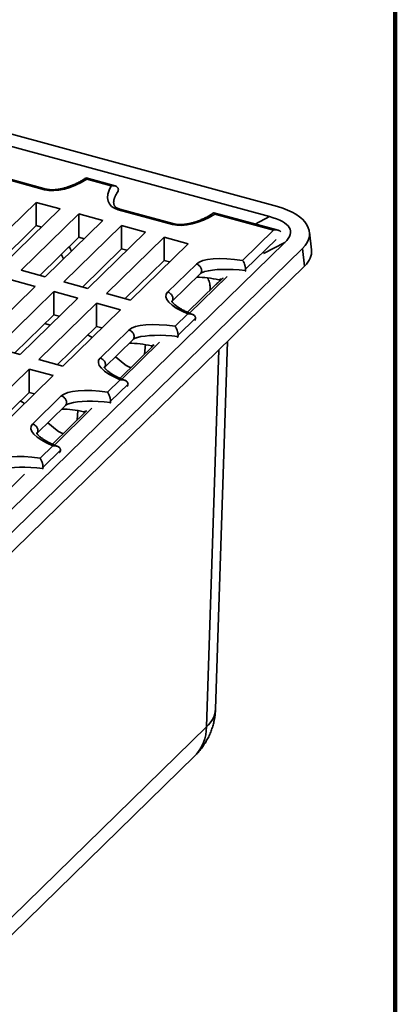
# Model space of a CAD drawing. Units: inches. Extents: x 0.1 to 8.4, y 0.1 to 10.9.
# Drawn here: x 7.6 to 8.4, y 7.2 to 9.3 of the extents above; entities that cross this region are included whole.
import ezdxf

# ---------------------------------------------------------------- set-up
doc = ezdxf.new("R2010")
doc.units = ezdxf.units.IN
doc.header["$MEASUREMENT"] = 0

msp = doc.modelspace()

# ---------------------------------------------------------------- linework, layer by layer
at = {"color": 7, "linetype": 'Continuous', "lineweight": 100}
msp.add_line((8.3984375, 0.0625), (8.3984375, 10.9375), dxfattribs=at)
at = {"color": 7, "linetype": 'Continuous', "lineweight": 35}
for p, q in [((6.96508516, 9.21386727), (8.15408392, 8.89072289)), ((6.94083855, 9.19497928), (8.13749464, 8.8697538)), ((7.67143412, 8.92557622), (7.55867695, 8.9562212)), ((7.67471244, 8.92692408), (7.56195527, 8.95756906)), ((7.81755724, 8.93346711), (7.75714638, 8.94988549)), ((7.80915616, 8.9335115), (7.75899208, 8.94714502)), ((7.53413449, 8.7825971), (7.65372518, 8.89932128)), ((7.65372518, 8.89932128), (7.7034737, 8.8858007)), ((7.65372518, 8.85110562), (7.65372518, 8.89932128)), ((7.7034737, 8.8858007), (7.58388302, 8.76907652)), ((7.6225763, 8.75856052), (7.74216698, 8.87528469)), ((7.74216698, 8.87528469), (7.79191551, 8.86176411)), ((7.74216698, 8.82706903), (7.74216698, 8.87528469)), ((7.93675954, 8.85346645), (7.82400238, 8.88411143)), ((7.94003787, 8.85481432), (7.82728071, 8.8854593)), ((8.15562375, 8.84158788), (8.02247179, 8.87777573)), ((8.14613279, 8.84192847), (8.0243175, 8.87503526)), ((7.79191551, 8.86176411), (7.67232482, 8.74503993)), ((7.57277475, 8.77209552), (7.65372518, 8.85110562)), ((7.65372518, 8.85110562), (7.66483344, 8.84808663)), ((7.7110181, 8.73452393), (7.83060879, 8.85124811)), ((7.88035731, 8.83772752), (7.76076663, 8.72100335)), ((7.83060879, 8.85124811), (7.88035731, 8.83772752)), ((7.83060879, 8.80303245), (7.83060879, 8.85124811)), ((8.08185252, 8.77918896), (8.14613279, 8.84192847)), ((8.22462229, 8.80092755), (8.22040004, 8.83775629)), ((8.16949358, 8.81644749), (7.53803447, 8.20012404)), ((7.66121655, 8.74805893), (7.74216698, 8.82706903)), ((7.74216698, 8.82706903), (7.75327526, 8.82405004)), ((7.79945991, 8.71048734), (7.91905059, 8.82721152)), ((7.96879912, 8.81369094), (7.84920843, 8.69696676)), ((7.91905059, 8.82721152), (7.96879912, 8.81369094)), ((7.91905059, 8.77899586), (7.91905059, 8.82721152)), ((8.20616658, 8.80395956), (7.57874814, 8.19157993)), ((7.72394861, 8.80547017), (7.72710583, 8.7985079)), ((7.74965836, 8.72402234), (7.83060879, 8.80303245)), ((7.83060879, 8.80303245), (7.84171706, 8.80001346)), ((8.21038875, 8.76713081), (8.20616658, 8.80395956)), ((7.70595146, 8.79172157), (7.7103086, 8.78211328)), ((7.83810016, 8.69998576), (7.91905059, 8.77899586)), ((7.91905059, 8.77899586), (7.93015887, 8.77597687)), ((8.21038875, 8.76713081), (7.5800535, 8.15190428)), ((7.67232482, 8.74503993), (7.6225763, 8.75856052)), ((7.92643673, 8.71346836), (7.98593714, 8.77154259)), ((7.93538677, 8.69402217), (7.99466814, 8.7518826)), ((7.60215838, 8.738632), (7.6519069, 8.72511142)), ((7.76076663, 8.72100335), (7.7110181, 8.73452393)), ((8.03820194, 8.74064941), (8.03259844, 8.73903683)), ((7.6519069, 8.72511142), (7.53231621, 8.60838723)), ((7.57100949, 8.59787123), (7.69060018, 8.71459542)), ((7.69060018, 8.71459542), (7.74034871, 8.70107483)), ((7.69060018, 8.66637976), (7.69060018, 8.71459542)), ((8.02593428, 8.72847328), (7.96766508, 8.67160075)), ((7.74034871, 8.70107483), (7.62075801, 8.58435064)), ((7.65945129, 8.57383464), (7.77904199, 8.69055883)), ((7.77904199, 8.69055883), (7.82879051, 8.67703825)), ((7.77904199, 8.64234317), (7.77904199, 8.69055883)), ((7.84920843, 8.69696676), (7.79945991, 8.71048734)), ((7.82879051, 8.67703825), (7.70919981, 8.56031406)), ((7.60964974, 8.58736964), (7.69060018, 8.66637976)), ((7.69060018, 8.66637976), (7.70170846, 8.66336077)), ((7.94184391, 8.64253627), (7.96831481, 8.66837268)), ((7.98425732, 8.65942362), (7.9480119, 8.62404699)), ((7.68315849, 8.64525543), (7.67205022, 8.64827442)), ((7.69809154, 8.56333305), (7.77904199, 8.64234317)), ((7.77904199, 8.64234317), (7.79015026, 8.63932418)), ((7.78642811, 8.57681566), (7.84592853, 8.63488989)), ((7.79537815, 8.55736947), (7.85465953, 8.61522991)), ((8.0257012, 7.84943198), (8.05068677, 8.61125677)), ((7.62075801, 8.58435064), (7.57100949, 8.59787123)), ((7.89848756, 8.60408137), (7.82765646, 8.53494804)), ((7.88030184, 8.60460074), (7.87871415, 8.58478195)), ((7.89879156, 8.60416888), (7.89258982, 8.60238413)), ((7.89359127, 8.6026723), (7.89329838, 8.59901661)), ((7.70919981, 8.56031406), (7.65945129, 8.57383464)), ((7.83763182, 8.56328549), (7.8180869, 8.57953395)), ((7.63903337, 8.55390612), (7.51944267, 8.43718193)), ((7.68878189, 8.54038554), (7.63903337, 8.55390612)), ((7.63903337, 8.50569046), (7.63903337, 8.55390612)), ((7.85023807, 8.55698842), (7.84868706, 8.55740995)), ((7.56919119, 8.42366135), (7.68878189, 8.54038554)), ((7.8018353, 8.50588357), (7.82830619, 8.53171997)), ((7.8442487, 8.52277093), (7.80800328, 8.48739428)), ((7.63903337, 8.50569046), (7.55808293, 8.42668035)), ((7.65014164, 8.50267147), (7.63903337, 8.50569046)), ((7.6464195, 8.44016296), (7.70591992, 8.49823719)), ((7.65536953, 8.42071676), (7.71465091, 8.47857721)), ((7.75847895, 8.46742867), (7.68764784, 8.39829534)), ((7.74029323, 8.46794804), (7.73870554, 8.44812925)), ((7.7525812, 8.46573142), (7.75878294, 8.46751617)), ((7.75358267, 8.4660196), (7.75328977, 8.46236391)), ((7.6976232, 8.42663279), (7.67807829, 8.44288125)), ((7.71022946, 8.42033572), (7.70867845, 8.42075725)), ((7.66182668, 8.36923086), (7.68829758, 8.39506727)), ((7.70424008, 8.38611822), (7.66799466, 8.35074158)), ((8.00696871, 7.81260153), (7.54024653, 7.35706637)), ((7.51586725, 7.29703347), (7.98258944, 7.75256863))]:
    msp.add_line(p, q, dxfattribs=at)
at = {"color": 8, "linetype": 'Continuous', "lineweight": 35}
for p, q in [((8.10799893, 8.85453127), (8.13749464, 8.8697538)), ((8.15114406, 8.8223102), (8.0880205, 8.76069968)), ((8.16949358, 8.81644749), (8.1252606, 8.79361915)), ((7.72394861, 8.80547017), (7.7208895, 8.80630157)), ((8.04956141, 8.74607229), (7.97151292, 8.66989458)), ((7.90955279, 8.60941959), (7.83150431, 8.53324188)), ((8.00696871, 7.81260153), (8.03258269, 8.59358662)), ((7.76954418, 8.47276689), (7.69149569, 8.39658918)), ((7.62953557, 8.3361142), (7.55148707, 8.25993647))]:
    msp.add_line(p, q, dxfattribs=at)
at = {"color": 8, "linetype": 'Continuous', "lineweight": 35, "flags": 128}
for points in [[(7.99466814, 8.7518826), (7.99470783, 8.75192168), (7.99551127, 8.75286866), (7.99615086, 8.75395183), (7.99661565, 8.75515267), (7.9968978, 8.75645059), (7.99699239, 8.75782342), (7.9968978, 8.75924766), (7.99661565, 8.76069895), (7.99615086, 8.76215243), (7.99551127, 8.76358325), (7.99470783, 8.76496694), (7.99375439, 8.7662798), (7.99266713, 8.76749939), (7.99146474, 8.76860482), (7.99016782, 8.76957718), (7.98879846, 8.77039985), (7.98738012, 8.77105875), (7.98593714, 8.77154259)], [(7.93540364, 8.69404973), (7.93601086, 8.69479443), (7.93665045, 8.6958776), (7.93711523, 8.69707844), (7.93739739, 8.69837636), (7.93749197, 8.69974919), (7.93739739, 8.70117343), (7.93711523, 8.70262472), (7.93665045, 8.7040782), (7.93601086, 8.70550902), (7.93520741, 8.70689271), (7.93425397, 8.70820557), (7.93316671, 8.70942516), (7.93196432, 8.71053059), (7.9306674, 8.71150295), (7.92929804, 8.71232562), (7.92787971, 8.71298452), (7.92643673, 8.71346836)], [(7.85465953, 8.61522991), (7.85469922, 8.61526899), (7.85550266, 8.61621596), (7.85614225, 8.61729913), (7.85660704, 8.61849997), (7.85688919, 8.61979789), (7.85698378, 8.62117072), (7.85688919, 8.62259496), (7.85660704, 8.62404625), (7.85614225, 8.62549973), (7.85550266, 8.62693055), (7.85469922, 8.62831425), (7.85374577, 8.6296271), (7.85265852, 8.63084669), (7.85145613, 8.63195213), (7.8501592, 8.63292449), (7.84878985, 8.63374716), (7.84737151, 8.63440606), (7.84592853, 8.63488989)], [(7.79539503, 8.55739703), (7.79600224, 8.55814173), (7.79664183, 8.5592249), (7.79710662, 8.56042574), (7.79738877, 8.56172366), (7.79748336, 8.56309649), (7.79738877, 8.56452073), (7.79710662, 8.56597202), (7.79664183, 8.5674255), (7.79600224, 8.56885632), (7.7951988, 8.57024001), (7.79424535, 8.57155287), (7.7931581, 8.57277246), (7.79195571, 8.57387789), (7.79065879, 8.57485025), (7.78928943, 8.57567292), (7.78787109, 8.57633182), (7.78642811, 8.57681566)], [(7.70591992, 8.49823719), (7.7073629, 8.49775336), (7.70878123, 8.49709446), (7.71015059, 8.49627179), (7.71144751, 8.49529943), (7.7126499, 8.49419399), (7.71373716, 8.4929744), (7.7146906, 8.49166155), (7.71549405, 8.49027785), (7.71613364, 8.48884703), (7.71659842, 8.48739355), (7.71688058, 8.48594226), (7.71697516, 8.48451802), (7.71688058, 8.48314519), (7.71659842, 8.48184727), (7.71613364, 8.48064643), (7.71549405, 8.47956326), (7.7146906, 8.47861629), (7.71465091, 8.47857721)], [(7.6464195, 8.44016296), (7.64786248, 8.43967912), (7.64928081, 8.43902022), (7.65065017, 8.43819755), (7.65194709, 8.43722519), (7.65314948, 8.43611976), (7.65423674, 8.43490017), (7.65519018, 8.43358731), (7.65599363, 8.43220362), (7.65663322, 8.43077279), (7.657098, 8.42931932), (7.65738016, 8.42786803), (7.65747474, 8.42644379), (7.65738016, 8.42507096), (7.657098, 8.42377304), (7.65663322, 8.4225722), (7.65599363, 8.42148903), (7.65538947, 8.4207476)]]:
    msp.add_lwpolyline(points, dxfattribs=at)
at = {"color": 8, "linetype": 'Continuous', "lineweight": 35}
for centre, radius, start, end in [((7.67422201, 8.92345759), 0.00350156, 82.02055291, 142.76747716), ((7.8267888, 8.88199496), 0.00349908, 81.9185584, 142.78095879), ((7.93954743, 8.85134783), 0.00350156, 82.02055291, 142.76747716), ((7.92206506, 7.81211414), 0.08490505, 315.46709176, 0.32890442)]:
    msp.add_arc(centre, radius, start, end, dxfattribs=at)
at = {"color": 7, "linetype": 'Continuous', "lineweight": 35}
for centre, radius, start, end in [((7.71683056, 8.80245212), 0.00773145, 22.97693, 43.70998312), ((7.75225451, 8.59601455), 0.02939956, 53.15761478, 73.73044768), ((7.85675861, 8.58593552), 0.02964554, 229.82062315, 254.20070121), ((7.61224589, 8.45936185), 0.02939956, 53.15761478, 73.73044768), ((7.71675, 8.44928282), 0.02964554, 229.82062315, 254.20070121)]:
    msp.add_arc(centre, radius, start, end, dxfattribs=at)
for centre, major_axis, ratio, start_param, end_param in [((7.72977104, 8.98251484), (0.07719693, 0.04369694), 0.5113537645, 3.6183075189, 4.8027700962), ((7.88233931, 8.94105005), (0.07719693, 0.04369694), 0.5113537645, 2.4338449415, 3.6183075189), ((7.99509648, 8.91040507), (0.07719693, 0.04369694), 0.5113537645, 3.6183075189, 4.8027700962), ((8.09503574, 8.83379209), (0.1255807, 0.00025039), 0.5128807577, 5.7977206953, 7.3634408582), ((7.77463381, 8.78277323), (0.40636937, 0.05754156), 0.2019764289, 6.0143490436, 6.7223799649), ((8.14613279, 8.83121388), (0.01668165, 0.00432978), 0.6092358932, 0.2863113583, 1.4139654891), ((8.09925797, 8.79696334), (0.1255807, 0.00025039), 0.5128807577, 5.7977206953, 6.3408845546), ((8.09648941, 8.74149686), (0.11411596, -0.02392655), 0.2959731334, 1.7611424076, 2.9456049849), ((8.09648941, 8.73078227), (0.10752703, -0.01473069), 0.2412343644, 2.6421970905, 2.6460236571), ((8.02947066, 8.71149546), (0.09129277, -0.01914124), 0.2959731334, 1.598571143, 2.1140983085), ((8.03698899, 8.68342263), (0.11411596, -0.02392655), 0.2959731334, 2.9456049849, 4.1300675623), ((7.9564808, 8.60484416), (0.11411596, -0.02392655), 0.2959731334, 1.7611424076, 2.9456049849), ((7.9564808, 8.59412957), (0.10752703, -0.01473069), 0.2412343644, 2.6421970905, 2.6460236571), ((7.88946205, 8.57484276), (0.09129277, -0.01914124), 0.2959731334, 1.598571143, 2.1140983085), ((7.89698037, 8.54676992), (0.11411596, -0.02392655), 0.2959731334, 2.9456049849, 4.1300675623), ((7.81647218, 8.46819146), (0.11411596, -0.02392655), 0.2959731334, 1.7611424076, 2.9456049849), ((7.74945343, 8.43819006), (0.09129277, -0.01914124), 0.2959731334, 1.598571143, 2.1140983085), ((7.81647218, 8.45747686), (0.10752703, -0.01473069), 0.2412343644, 2.6421970905, 2.6460236571), ((7.75697176, 8.41011722), (0.11411596, -0.02392655), 0.2959731334, 2.9456049849, 4.1300675623), ((7.67646356, 8.33153875), (0.11411596, -0.02392655), 0.2959731334, 1.7611424076, 2.9456049849)]:
    msp.add_ellipse(centre, major_axis=major_axis, ratio=ratio, start_param=start_param, end_param=end_param, dxfattribs=at)
at = {"color": 8, "linetype": 'Continuous', "lineweight": 35}
for centre, major_axis, ratio, start_param, end_param in [((7.88233931, 8.93033546), (0.06595297, 0.05705853), 0.4560361415, 2.1677840491, 2.3199315631), ((8.09648941, 8.73078227), (0.10752703, -0.01473069), 0.2412343644, 1.6845013329, 2.6421970905), ((7.9564808, 8.59412957), (0.10752703, -0.01473069), 0.2412343644, 1.6845013329, 2.6421970905), ((7.81647218, 8.45747686), (0.10752703, -0.01473069), 0.2412343644, 1.6845013329, 2.6421970905), ((7.67646356, 8.32082416), (0.10752703, -0.01473069), 0.2412343644, 1.6845013329, 2.6421970905), ((7.86326371, 7.85400209), (0.16244533, -0.00430571), 0.5088382917, 5.811415525, 6.2799867658)]:
    msp.add_ellipse(centre, major_axis=major_axis, ratio=ratio, start_param=start_param, end_param=end_param, dxfattribs=at)
at = {"color": 7, "linetype": 'Continuous', "lineweight": 35}
for points, knots in [([(7.75660753, 8.94980286), (7.75556978, 8.94910916), (7.75334925, 8.94762483), (7.74980241, 8.9454293), (7.74604164, 8.94322777), (7.74224568, 8.94114441), (7.73843648, 8.93918416), (7.73462987, 8.93735271), (7.73084272, 8.93565394), (7.72709072, 8.93409063), (7.72338876, 8.9326643), (7.71975076, 8.93137529), (7.71618953, 8.93022281), (7.71271664, 8.92920504), (7.70934243, 8.92831917), (7.70607587, 8.92756151), (7.70292458, 8.9269276), (7.69989485, 8.92641227), (7.69699152, 8.92600991), (7.69421814, 8.92571438), (7.69157697, 8.92551922), (7.68906895, 8.92541798), (7.68669395, 8.92540396), (7.68445073, 8.92547061), (7.68233714, 8.92561164), (7.68035039, 8.92582105), (7.67848659, 8.92609292), (7.67674325, 8.92642276), (7.67550525, 8.92671187), (7.67484963, 8.92688736), (7.67471244, 8.92692408)], [0, 0, 0, 0, 0.0520421251, 0.1113566644, 0.169239012, 0.2255263472, 0.2800736846, 0.3327539787, 0.3834612081, 0.4321100933, 0.4786368794, 0.5229991595, 0.5651757492, 0.6051660124, 0.6429894187, 0.6786852421, 0.7123106593, 0.7439402754, 0.7736640763, 0.8015880323, 0.8278309306, 0.8525236537, 0.8758094223, 0.897840931, 0.9187804293, 0.9387982922, 0.9580732462, 0.9767904681, 0.9951432525, 1, 1, 1, 1]), ([(7.75663424, 8.94976276), (7.75669928, 8.94981594), (7.75693166, 8.95000595), (7.75739028, 8.94982742), (7.75794841, 8.94925337), (7.75848599, 8.94833457), (7.75882099, 8.94758079), (7.75898912, 8.94715256), (7.75899208, 8.94714502)], [0, 0, 0, 0, 0.0946516282, 0.338169568, 0.5886845404, 0.7910116397, 0.996321782, 1, 1, 1, 1]), ([(7.82425153, 8.92597364), (7.82425153, 8.92679482), (7.82411826, 8.92756637), (7.82373526, 8.9286553), (7.82357548, 8.92900814), (7.82320621, 8.92967118), (7.82299611, 8.92998404), (7.82229572, 8.93087113), (7.82173026, 8.93139587), (7.82049014, 8.93228128), (7.8198106, 8.93264953), (7.81834777, 8.93325482), (7.81757731, 8.93348568), (7.8159928, 8.93381768), (7.81517485, 8.93392014), (7.81349103, 8.93400534), (7.81262885, 8.93398699), (7.810902, 8.93383533), (7.81002393, 8.93370054), (7.80915615, 8.9335115)], [0, 0, 0, 0, 0.125, 0.125, 0.1875, 0.1875, 0.25, 0.25, 0.375, 0.375, 0.5, 0.5, 0.625, 0.625, 0.75, 0.75, 0.875, 0.875, 1, 1, 1, 1]), ([(7.82374357, 8.9231344), (7.82365609, 8.92288592), (7.82335555, 8.9220323), (7.8230377, 8.92112015), (7.82278572, 8.92045766), (7.82277781, 8.92043686)], [0, 0, 0, 0, 0.2845543616, 0.9775366943, 1, 1, 1, 1]), ([(7.82728071, 8.8854593), (7.82701447, 8.88553378), (7.82624169, 8.88574998), (7.82503925, 8.8861445), (7.82371441, 8.88665123), (7.82249527, 8.88719574), (7.82137586, 8.88777473), (7.82035158, 8.88838696), (7.81941709, 8.8890325), (7.81856671, 8.88971392), (7.81779351, 8.89043748), (7.81708982, 8.89121581), (7.81644763, 8.89207153), (7.81586156, 8.89304096), (7.815338, 8.89417061), (7.81492234, 8.89544004), (7.81463511, 8.89682719), (7.81447676, 8.89833259), (7.81445872, 8.89998819), (7.81459956, 8.90180429), (7.81490116, 8.90372117), (7.81536884, 8.90574133), (7.81600633, 8.90786619), (7.81683174, 8.91009621), (7.81762855, 8.91198943), (7.81821071, 8.9131481), (7.81839677, 8.91351841)], [0, 0, 0, 0, 0.0114792749, 0.0333197877, 0.0553520209, 0.0778331662, 0.1010576923, 0.125349172, 0.1510801733, 0.178697918, 0.2087624205, 0.2420100413, 0.2794415058, 0.3223943469, 0.3723634892, 0.4296614056, 0.4843379104, 0.5385541479, 0.5985712746, 0.6583718843, 0.7183897596, 0.7792001752, 0.8411824036, 0.9045708052, 0.9695012337, 1, 1, 1, 1]), ([(8.02193295, 8.8776931), (8.0208952, 8.87699939), (8.0186747, 8.87551505), (8.01512782, 8.87331954), (8.01136706, 8.87111801), (8.00757109, 8.86903464), (8.00376189, 8.8670744), (7.99995534, 8.86524293), (7.99616819, 8.86354416), (7.99241613, 8.86198087), (7.98871418, 8.86055453), (7.98507617, 8.85926553), (7.98151497, 8.85811303), (7.97804207, 8.85709528), (7.97466788, 8.85620939), (7.97140132, 8.85545173), (7.96825002, 8.85481784), (7.9652203, 8.85430249), (7.96231696, 8.85390014), (7.95954358, 8.85360461), (7.9569024, 8.85340946), (7.95439439, 8.8533082), (7.9520194, 8.85329419), (7.94977617, 8.85336083), (7.94766257, 8.85350187), (7.94567583, 8.85371128), (7.94381203, 8.85398315), (7.9420687, 8.85431299), (7.94083068, 8.8546021), (7.94017506, 8.85477759), (7.94003787, 8.85481432)], [0, 0, 0, 0, 0.0520420792, 0.1113566665, 0.1692390107, 0.2255263427, 0.2800736769, 0.3327537942, 0.3834610208, 0.4321101152, 0.4786368987, 0.5229991763, 0.5651756265, 0.6051659615, 0.6429892063, 0.6786850277, 0.7123106255, 0.7439400452, 0.7736639478, 0.8015879022, 0.8278309144, 0.8525233936, 0.8758092876, 0.8978406632, 0.9187804328, 0.9387984344, 0.9580728177, 0.9767903261, 0.9951431095, 1, 1, 1, 1]), ([(8.0219597, 8.87765298), (8.02202474, 8.87770617), (8.02225708, 8.87789618), (8.02271567, 8.87771765), (8.02327388, 8.87714362), (8.02381125, 8.87622478), (8.02414684, 8.87547106), (8.02431455, 8.87504279), (8.0243175, 8.87503526)], [0, 0, 0, 0, 0.0946506389, 0.3381678481, 0.5886834768, 0.7910126137, 0.9963232939, 1, 1, 1, 1]), ([(8.08802049, 8.76069969), (8.08802049, 8.76152067), (8.08796801, 8.76238898), (8.08776548, 8.76421303), (8.08761643, 8.7651511), (8.08724435, 8.7670108), (8.08701968, 8.76793962), (8.08652373, 8.76971742), (8.08624873, 8.7705821), (8.08536135, 8.77307713), (8.08471215, 8.77454973), (8.08366355, 8.77652426), (8.08330864, 8.7771281), (8.08258842, 8.77823489), (8.08222014, 8.77874133), (8.08185253, 8.77918897)], [0, 0, 0, 0, 0.125, 0.125, 0.25, 0.25, 0.375, 0.375, 0.5, 0.5, 0.75, 0.75, 0.875, 0.875, 1, 1, 1, 1]), ([(7.99466814, 8.7518826), (7.99472279, 8.75193454), (7.9948699, 8.75207435), (7.99523268, 8.75237519), (7.99580487, 8.75278499), (7.9965422, 8.75324482), (7.99744906, 8.75374058), (7.99853512, 8.7542626), (7.99980775, 8.75480239), (8.00128145, 8.75534818), (8.00257289, 8.75578149), (8.00340123, 8.75601491), (8.00363924, 8.75608198)], [0, 0, 0, 0, 0.0598166956, 0.1610037087, 0.2619323571, 0.3641590741, 0.4693952314, 0.5791655047, 0.6947335579, 0.8171878871, 0.947472458, 1, 1, 1, 1]), ([(8.08781999, 8.75822534), (8.08777836, 8.75804337), (8.08763536, 8.75741826), (8.08741986, 8.75678046), (8.08711964, 8.75640263), (8.08711021, 8.75639076)], [0, 0, 0, 0, 0.284556394, 0.97753553662, 1, 1, 1, 1]), ([(8.01442676, 8.72108756), (8.01442134, 8.7208785), (8.01441165, 8.72050391), (8.01438339, 8.71984673), (8.01430368, 8.71904931), (8.01419505, 8.71820341), (8.01410648, 8.71759625), (8.01403679, 8.71716138), (8.01398495, 8.71689723), (8.01396386, 8.71678978)], [0, 0, 0, 0, 0.2299408592, 0.4120145125, 0.5520343533, 0.6713581455, 0.7914733288, 0.9151756275, 1, 1, 1, 1]), ([(7.97792359, 8.66724361), (7.97685685, 8.66766728), (7.97426431, 8.66869694), (7.97032045, 8.67038557), (7.96612734, 8.6722753), (7.96219996, 8.67415914), (7.95854263, 8.67602356), (7.95516359, 8.67785851), (7.95206719, 8.67965302), (7.94925576, 8.6813963), (7.94672922, 8.68307751), (7.94448496, 8.68468576), (7.94251824, 8.68621023), (7.94082145, 8.68763999), (7.93938482, 8.68896432), (7.93819544, 8.69017264), (7.93723797, 8.69125484), (7.93649389, 8.69220151), (7.93594207, 8.6930043), (7.93555834, 8.69365625), (7.9353164, 8.69415199), (7.93518736, 8.69448775), (7.93514105, 8.6946609), (7.93514364, 8.69467077), (7.93515841, 8.69452043), (7.93514298, 8.69421456), (7.93505994, 8.69385109), (7.93495129, 8.69359213), (7.93489146, 8.693495), (7.93491568, 8.69353439), (7.93501627, 8.69365679), (7.93513069, 8.69377131), (7.93516772, 8.69380837)], [0, 0, 0, 0, 0.0409367889, 0.0994901955, 0.1563059356, 0.2112340342, 0.2641422428, 0.3149196719, 0.3634741897, 0.4097356919, 0.4536548975, 0.4952053579, 0.5343827782, 0.5712064167, 0.6057219502, 0.6380035526, 0.6681565696, 0.6963240541, 0.7226902863, 0.7474907274, 0.771017698, 0.7936341549, 0.8157975489, 0.8380128375, 0.8609217528, 0.8858094862, 0.9156249154, 0.9383211277, 0.958223357, 0.975873306, 0.9921926698, 1, 1, 1, 1]), ([(7.9842573, 8.65942363), (7.9842573, 8.6602448), (7.98411766, 8.66102698), (7.9837161, 8.66214682), (7.98354855, 8.6625126), (7.98316121, 8.66320574), (7.98294077, 8.66353583), (7.98220562, 8.66448082), (7.98161175, 8.6650529), (7.9803079, 8.66604446), (7.97959282, 8.66647191), (7.97805164, 8.66720773), (7.97723905, 8.66750878), (7.97556577, 8.66798866), (7.97470099, 8.66816914), (7.9729184, 8.66841886), (7.97200449, 8.6684867), (7.97017157, 8.66851174), (7.96923832, 8.66846887), (7.96831481, 8.66837268)], [0, 0, 0, 0, 0.125, 0.125, 0.1875, 0.1875, 0.25, 0.25, 0.375, 0.375, 0.5, 0.5, 0.625, 0.625, 0.75, 0.75, 0.875, 0.875, 1, 1, 1, 1]), ([(7.98251904, 8.65432382), (7.9825639, 8.65437942), (7.98297225, 8.6548855), (7.98335095, 8.65569036), (7.9836539, 8.65644793), (7.98372481, 8.65662526)], [0, 0, 0, 0, 0.086363946, 0.7861460528, 1, 1, 1, 1]), ([(7.94801187, 8.62404698), (7.94801187, 8.62486797), (7.94795939, 8.62573627), (7.94775686, 8.62756033), (7.94760781, 8.6284984), (7.94723573, 8.6303581), (7.94701106, 8.63128692), (7.94651512, 8.63306471), (7.94624012, 8.6339294), (7.94535273, 8.63642443), (7.94470353, 8.63789703), (7.94365493, 8.63987156), (7.94330003, 8.6404754), (7.9425798, 8.64158219), (7.94221152, 8.64208863), (7.94184391, 8.64253627)], [0, 0, 0, 0, 0.125, 0.125, 0.25, 0.25, 0.375, 0.375, 0.5, 0.5, 0.75, 0.75, 0.875, 0.875, 1, 1, 1, 1]), ([(7.85465953, 8.61522991), (7.85471417, 8.61528184), (7.85486127, 8.61542163), (7.85522408, 8.6157225), (7.85579626, 8.61613228), (7.85653358, 8.61659212), (7.85744044, 8.61708787), (7.85852651, 8.61760989), (7.85979911, 8.61814969), (7.86127283, 8.61869547), (7.86256426, 8.61912878), (7.8633926, 8.6193622), (7.86363061, 8.61942927)], [0, 0, 0, 0, 0.0598151699, 0.1610048904, 0.2619319637, 0.364158855, 0.4693942981, 0.5791638711, 0.694734739, 0.8171875754, 0.9474723684, 1, 1, 1, 1]), ([(7.94781135, 8.62157262), (7.94776972, 8.62139065), (7.9476267, 8.62076551), (7.94741142, 8.62012792), (7.94711102, 8.61974993), (7.94710159, 8.61973806)], [0, 0, 0, 0, 0.284555791, 0.9775367392, 1, 1, 1, 1]), ([(7.83791497, 8.53059091), (7.83684823, 8.53101458), (7.83425569, 8.53204423), (7.83031184, 8.53373288), (7.82611874, 8.5356226), (7.82219133, 8.53750643), (7.81853401, 8.53937085), (7.81515497, 8.54120581), (7.81205857, 8.54300032), (7.80924715, 8.54474359), (7.80672059, 8.5464248), (7.80447637, 8.54803306), (7.8025096, 8.54955752), (7.80081285, 8.55098729), (7.7993762, 8.55231162), (7.79818682, 8.55351994), (7.79722936, 8.55460213), (7.79648526, 8.5555488), (7.79593345, 8.55635159), (7.79554973, 8.55700355), (7.79530777, 8.55749928), (7.79517876, 8.55783506), (7.79513243, 8.55800819), (7.79513503, 8.55801807), (7.7951498, 8.55786774), (7.79513436, 8.55756185), (7.79505132, 8.55719839), (7.79494268, 8.55693943), (7.79488285, 8.5568423), (7.79490705, 8.55688168), (7.79500766, 8.55700409), (7.79512208, 8.55711861), (7.79515911, 8.55715567)], [0, 0, 0, 0, 0.0409367802, 0.0994902252, 0.1563059538, 0.2112339876, 0.2641422057, 0.3149196585, 0.3634741743, 0.4097356593, 0.4536548464, 0.4952053953, 0.5343826976, 0.5712064596, 0.605721925, 0.6380035025, 0.6681565182, 0.6963239492, 0.7226902896, 0.7474907297, 0.7710175845, 0.7936342137, 0.8157974354, 0.8380128344, 0.8609218023, 0.8858094323, 0.9156248604, 0.9383211222, 0.9582233507, 0.9758731853, 0.9921926701, 1, 1, 1, 1]), ([(7.84424868, 8.52277093), (7.84424868, 8.5235921), (7.84410904, 8.52437428), (7.84370748, 8.52549412), (7.84353994, 8.52585989), (7.8431526, 8.52655304), (7.84293215, 8.52688313), (7.84219701, 8.52782811), (7.84160313, 8.5284002), (7.84029929, 8.52939176), (7.83958421, 8.52981921), (7.83804303, 8.53055503), (7.83723044, 8.53085608), (7.83555715, 8.53133596), (7.83469237, 8.53151644), (7.83290979, 8.53176616), (7.83199588, 8.531834), (7.83016295, 8.53185904), (7.8292297, 8.53181617), (7.82830619, 8.53171997)], [0, 0, 0, 0, 0.125, 0.125, 0.1875, 0.1875, 0.25, 0.25, 0.375, 0.375, 0.5, 0.5, 0.625, 0.625, 0.75, 0.75, 0.875, 0.875, 1, 1, 1, 1]), ([(7.84251042, 8.51767112), (7.84255528, 8.51772672), (7.84296365, 8.51823281), (7.84334232, 8.51903765), (7.84364529, 8.51979523), (7.8437162, 8.51997256)], [0, 0, 0, 0, 0.0863641812, 0.786144698, 1, 1, 1, 1]), ([(7.80800326, 8.48739428), (7.80800326, 8.48821545), (7.80795076, 8.48908269), (7.80779947, 8.4904468), (7.80773631, 8.49091446), (7.80759012, 8.49184297), (7.80750685, 8.49230694), (7.80722873, 8.493698), (7.80700355, 8.49462995), (7.80650723, 8.49640968), (7.80623418, 8.49726856), (7.80564309, 8.4989317), (7.80533023, 8.4997205), (7.80468307, 8.50120191), (7.80434721, 8.50189862), (7.80365163, 8.5032093), (7.8032934, 8.5038195), (7.80257158, 8.50492901), (7.80220233, 8.50543663), (7.8018353, 8.50588357)], [0, 0, 0, 0, 0.125, 0.125, 0.1875, 0.1875, 0.25, 0.25, 0.375, 0.375, 0.5, 0.5, 0.625, 0.625, 0.75, 0.75, 0.875, 0.875, 1, 1, 1, 1]), ([(7.71465091, 8.47857721), (7.71470556, 8.47862914), (7.71485265, 8.47876893), (7.71521546, 8.4790698), (7.71578764, 8.47947958), (7.71652496, 8.47993942), (7.71743182, 8.48043517), (7.71851789, 8.48095719), (7.7197905, 8.48149699), (7.72126422, 8.48204277), (7.72255565, 8.48247608), (7.72338399, 8.4827095), (7.723622, 8.48277657)], [0, 0, 0, 0, 0.0598151695, 0.161004467, 0.2619315397, 0.3641588753, 0.4693938709, 0.579163887, 0.6947347542, 0.8171871645, 0.9474723687, 1, 1, 1, 1]), ([(7.80780274, 8.48491992), (7.80776111, 8.48473795), (7.80761808, 8.48411281), (7.8074028, 8.48347522), (7.8071024, 8.48309722), (7.80709297, 8.48308535)], [0, 0, 0, 0, 0.284555787, 0.9775367198, 1, 1, 1, 1]), ([(7.69790635, 8.39393821), (7.69683961, 8.39436187), (7.69424707, 8.39539153), (7.69030323, 8.39708018), (7.68611013, 8.3989699), (7.68218271, 8.40085373), (7.67852539, 8.40271815), (7.67514635, 8.4045531), (7.67204995, 8.40634761), (7.66923853, 8.40809089), (7.66671197, 8.4097721), (7.66446776, 8.41138037), (7.66250099, 8.41290482), (7.66080422, 8.41433459), (7.65936759, 8.41565892), (7.6581782, 8.41686723), (7.65722074, 8.41794943), (7.65647665, 8.4188961), (7.65592484, 8.41969889), (7.65554111, 8.42035085), (7.65529915, 8.42084658), (7.65517014, 8.42118235), (7.65512381, 8.42135549), (7.65512642, 8.42136537), (7.65514118, 8.42121503), (7.65512574, 8.42090915), (7.6550427, 8.42054568), (7.65493407, 8.42028673), (7.65487424, 8.4201896), (7.65489844, 8.42022898), (7.65499904, 8.42035139), (7.65511346, 8.42046591), (7.65515049, 8.42050297)], [0, 0, 0, 0, 0.0409367859, 0.0994902535, 0.1563059895, 0.2112340006, 0.2641422054, 0.3149196308, 0.363474145, 0.4097356438, 0.4536548462, 0.4952054478, 0.53438271, 0.5712064291, 0.6057219601, 0.6380034656, 0.6681564804, 0.6963239629, 0.7226903024, 0.7474907417, 0.7710175957, 0.7936341664, 0.8157974445, 0.8380128428, 0.8609217564, 0.8858093856, 0.9156248127, 0.9383211242, 0.9582233521, 0.9758731861, 0.9921926703, 1, 1, 1, 1]), ([(7.70424007, 8.38611823), (7.70424007, 8.3869394), (7.70410042, 8.38772158), (7.70369887, 8.38884141), (7.70353132, 8.38920719), (7.70314398, 8.38990034), (7.70292354, 8.39023042), (7.70218839, 8.39117541), (7.70159452, 8.3917475), (7.70029067, 8.39273906), (7.69957559, 8.39316651), (7.69803441, 8.39390233), (7.69722182, 8.39420338), (7.69554854, 8.39468325), (7.69468376, 8.39486373), (7.69290117, 8.39511346), (7.69198726, 8.39518129), (7.69015433, 8.39520634), (7.68922109, 8.39516347), (7.68829758, 8.39506727)], [0, 0, 0, 0, 0.125, 0.125, 0.1875, 0.1875, 0.25, 0.25, 0.375, 0.375, 0.5, 0.5, 0.625, 0.625, 0.75, 0.75, 0.875, 0.875, 1, 1, 1, 1]), ([(7.66799464, 8.35074158), (7.66799464, 8.35156275), (7.66794214, 8.35242998), (7.66779085, 8.35379409), (7.6677277, 8.35426176), (7.66758151, 8.35519027), (7.66749823, 8.35565424), (7.66722011, 8.3570453), (7.66699493, 8.35797724), (7.66649862, 8.35975698), (7.66622556, 8.36061586), (7.66563448, 8.362279), (7.66532162, 8.3630678), (7.66467446, 8.3645492), (7.66433859, 8.36524592), (7.66364301, 8.3665566), (7.66328479, 8.3671668), (7.66256296, 8.36827631), (7.66219371, 8.36878393), (7.66182668, 8.36923087)], [0, 0, 0, 0, 0.125, 0.125, 0.1875, 0.1875, 0.25, 0.25, 0.375, 0.375, 0.5, 0.5, 0.625, 0.625, 0.75, 0.75, 0.875, 0.875, 1, 1, 1, 1]), ([(7.7025018, 8.38101841), (7.70254667, 8.38107402), (7.70295506, 8.38158014), (7.7033337, 8.38238494), (7.70363667, 8.38314253), (7.70370759, 8.38331986)], [0, 0, 0, 0, 0.0863650185, 0.7861443582, 1, 1, 1, 1]), ([(7.66779413, 8.34826723), (7.66775249, 8.34808525), (7.66760945, 8.34746009), (7.66739418, 8.34682252), (7.66709379, 8.34644452), (7.66708435, 8.34643265)], [0, 0, 0, 0, 0.2845543616, 0.9775366943, 1, 1, 1, 1]), ([(7.98258944, 7.75256863), (7.98373088, 7.75370402), (7.98612816, 7.75608859), (7.98961943, 7.75987553), (7.99307799, 7.76389142), (7.99637375, 7.76801821), (7.9995052, 7.77224475), (8.00246899, 7.77656639), (8.00526307, 7.7809772), (8.00788527, 7.78547149), (8.01033365, 7.79004332), (8.0126065, 7.7946867), (8.01470203, 7.79939574), (8.01661912, 7.80416416), (8.01835634, 7.8089859), (8.01991286, 7.81385471), (8.02128777, 7.81876436), (8.02248041, 7.82370857), (8.02349097, 7.82868109), (8.02431759, 7.83367576), (8.02496629, 7.83868617), (8.02541497, 7.84370667), (8.02565225, 7.84729044), (8.02568623, 7.8491996), (8.02569037, 7.84943223)], [0, 0, 0, 0, 0.0445535158, 0.093572424, 0.1424479079, 0.1911050947, 0.2395536471, 0.2878049251, 0.3358693853, 0.3837565094, 0.431475092, 0.4790334459, 0.526440322, 0.5737019545, 0.6208264046, 0.6678194994, 0.7146875602, 0.7614360822, 0.8080708712, 0.8545985062, 0.9010233853, 0.9473500102, 0.9935847783, 1, 1, 1, 1])]:
    msp.add_open_spline(points, degree=3, knots=knots, dxfattribs=at)
for points in [[(7.82425153, 8.92597364), (7.82425153, 8.92503496), (7.82407801, 8.92408843), (7.82374359, 8.9231344)], [(8.08802049, 8.76069969), (8.08802049, 8.759761), (8.08795216, 8.75893903), (8.08781998, 8.75822533)], [(7.98372482, 8.65662526), (7.98407549, 8.65755223), (7.9842573, 8.65848495), (7.9842573, 8.65942363)], [(7.94801187, 8.62404698), (7.94801187, 8.6231083), (7.94794354, 8.62228633), (7.94781136, 8.62157263)], [(7.84371621, 8.51997256), (7.84406688, 8.52089952), (7.84424868, 8.52183224), (7.84424868, 8.52277093)], [(7.80800326, 8.48739428), (7.80800326, 8.4864556), (7.80793492, 8.48563363), (7.80780275, 8.48491992)], [(7.70370759, 8.38331986), (7.70405826, 8.38424682), (7.70424007, 8.38517954), (7.70424007, 8.38611823)], [(7.66799464, 8.35074158), (7.66799464, 8.3498029), (7.66792631, 8.34898093), (7.66779413, 8.34826722)]]:
    msp.add_open_spline(points, degree=3, dxfattribs=at)
at = {"color": 8, "linetype": 'Continuous', "lineweight": 35}
for points, knots in [([(8.00918199, 8.74280296), (8.00952134, 8.74218378), (8.01078535, 8.73987744), (8.01230711, 8.73581381), (8.01371619, 8.73064078), (8.01444588, 8.72571854), (8.01440183, 8.72253625), (8.01438172, 8.7210831)], [0, 0, 0, 0, 0.0872266129, 0.3249049416, 0.5625829018, 0.8002605473, 1, 1, 1, 1]), ([(8.04131977, 8.74256953), (8.04104268, 8.74232939), (8.04038943, 8.74176326), (8.03936429, 8.74086663), (8.03824747, 8.73988329), (8.03661282, 8.73843267), (8.03448989, 8.73652378), (8.03191015, 8.73415934), (8.02942865, 8.7318344), (8.02744674, 8.72995067), (8.02629775, 8.72882114), (8.025939, 8.72846847)], [0, 0, 0, 0, 0.0535626958, 0.1262747751, 0.1983947143, 0.2699256418, 0.4433570266, 0.6110197177, 0.7729266635, 0.9291007503, 1, 1, 1, 1])]:
    msp.add_open_spline(points, degree=3, knots=knots, dxfattribs=at)

doc.saveas('drawing.dxf')
